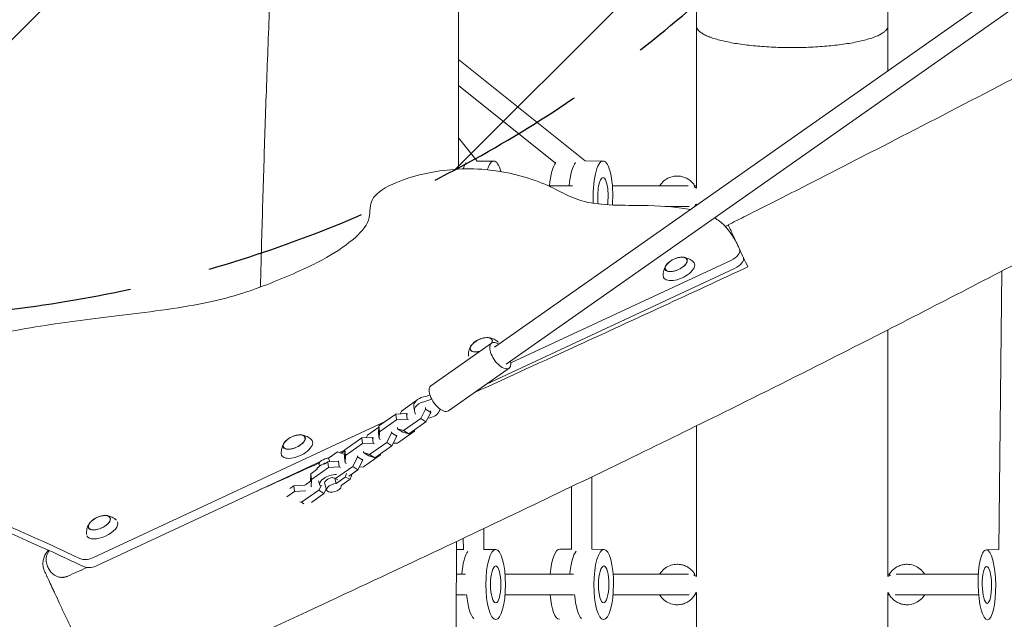
# Model space of a CAD drawing. Units: millimetres. Extents: x -6429 to 3955, y -7307 to 7440.
# Drawn here: x -1087 to -316, y 2494 to 2964 of the extents above; entities that cross this region are included whole.
import ezdxf

# ---------------------------------------------------------------- set-up
doc = ezdxf.new("R2010")
doc.units = ezdxf.units.MM
doc.header["$LTSCALE"] = 20
doc.linetypes.add('HIDDEN', pattern=[9.525, 6.35, -3.175])
for name, color, linetype in [('2d', 230, 'Continuous'), ('EN-Free_Space', 10, 'HIDDEN'), ('EN-Free_Space_Hatch', 10, 'HIDDEN')]:
    doc.layers.add(name, color=color, linetype=linetype)

msp = doc.modelspace()

# ---------------------------------------------------------------- hatches: boundary and pattern name
at = {"layer": 'EN-Free_Space_Hatch'}
h = msp.add_hatch(dxfattribs=at)
h.set_pattern_fill('ANSI31', color=256, scale=100, angle=-5e-29)
edge = h.paths.add_edge_path()
edge.add_line((-4529.38, 3136.32), (-1338.51, 2737.47))
edge.add_arc((-1214.48, 3729.74), 1000, 262.87498, 442.87498)
edge.add_line((-1090.44, 4722.02), (-4281.31, 5120.88))
edge.add_arc((-4405.35, 4128.6), 1000, 82.87498, 262.87498)

# ---------------------------------------------------------------- linework, layer by layer
at = {"layer": '2d', "lineweight": 0}
for p, q in [((-557, 3105), (-557, 2831.6)), ((-407, 2923.65), (-407, 3105)), ((-715.13, 2707.04), (-234.74, 3044.75)), ((-705.93, 2693.95), (-225.54, 3031.66)), ((-644.14, 2853.09), (-743.22, 2932.58)), ((-667.44, 2851.27), (-743.23, 2912.07)), ((-728.67, 2852.99), (-743.28, 2871.21)), ((-728.79, 2852.99), (-715.63, 2852.99)), ((-644.22, 2853.09), (-630.02, 2853)), ((-654, 2833.49), (-672.69, 2833.49)), ((-563.45, 2833.49), (-622.75, 2833.49)), ((-557, 2833.49), (-558.25, 2833.49)), ((-562.61, 2817.49), (-581.52, 2817.49)), ((-558.2, 2817.49), (-558.01, 2817.49)), ((-557, 2819.23), (-557, 2818.2)), ((-523.14, 2783.85), (-523.11, 2783.79)), ((-721.35, 2678.22), (-527.15, 2768.78)), ((-702.23, 2694.78), (-530.08, 2775.06)), ((-320.03, 2548.57), (-317.86, 2766.69)), ((-407, 2527.35), (-407, 2720.72)), ((-764.96, 2676.9), (-717.43, 2710.31)), ((-751.15, 2657.27), (-703.63, 2690.68)), ((-724.18, 2674.59), (-724.18, 2674.59)), ((-788.03, 2656.99), (-776.65, 2664.99)), ((-778.28, 2660.69), (-777.85, 2656.97)), ((-805.68, 2645.39), (-792.32, 2654.78)), ((-792.32, 2654.78), (-783.91, 2655.21)), ((-792.32, 2654.78), (-791.8, 2650.32)), ((-789.06, 2654.95), (-788.03, 2656.99)), ((-783.91, 2655.21), (-783.38, 2650.74)), ((-783.91, 2655.21), (-783.06, 2654.68)), ((-769.11, 2658.66), (-772.89, 2651.19)), ((-769.26, 2659.95), (-769.11, 2658.66)), ((-764.98, 2656.05), (-769.11, 2658.66)), ((-764.98, 2656.05), (-768.76, 2648.58)), ((-765.13, 2657.34), (-764.98, 2656.05)), ((-1029.14, 2542.34), (-800.83, 2648.8)), ((-805.87, 2639.77), (-805.68, 2645.39)), ((-805.68, 2645.39), (-805.15, 2640.93)), ((-805.15, 2640.93), (-791.8, 2650.32)), ((-791.8, 2650.32), (-783.38, 2650.74)), ((-772.89, 2651.19), (-786.25, 2641.8)), ((-783.38, 2650.74), (-782.54, 2650.21)), ((-768.76, 2648.58), (-782.12, 2639.19)), ((-768.76, 2648.58), (-772.89, 2651.19)), ((-557, 2645.44), (-557, 2527.43)), ((-815.7, 2636.22), (-814.67, 2638.26)), ((-814.67, 2638.26), (-805.71, 2644.56)), ((-805.87, 2639.77), (-805.34, 2635.3)), ((-805.34, 2635.3), (-805.15, 2640.93)), ((-795.75, 2639.93), (-799.53, 2632.46)), ((-795.86, 2640.84), (-795.75, 2639.93)), ((-791.62, 2637.32), (-795.75, 2639.93)), ((-791.73, 2638.24), (-791.62, 2637.32)), ((-791.07, 2643.22), (-791.18, 2644.14)), ((-777.75, 2641.45), (-791.11, 2632.06)), ((-786.25, 2641.8), (-791.07, 2643.22)), ((-786.94, 2640.61), (-791.07, 2643.22)), ((-782.12, 2639.19), (-786.94, 2640.61)), ((-782.12, 2639.19), (-786.25, 2641.8)), ((-777.73, 2642.27), (-777.75, 2641.45)), ((-832.32, 2626.67), (-818.96, 2636.06)), ((-831.79, 2622.2), (-818.44, 2631.59)), ((-818.96, 2636.06), (-810.55, 2636.48)), ((-818.96, 2636.06), (-818.44, 2631.59)), ((-818.44, 2631.59), (-810.02, 2632.01)), ((-799.53, 2632.46), (-812.89, 2623.07)), ((-810.55, 2636.48), (-810.02, 2632.01)), ((-810.55, 2636.48), (-809.7, 2635.95)), ((-810.02, 2632.01), (-809.18, 2631.48)), ((-795.4, 2629.85), (-808.76, 2620.46)), ((-804.5, 2634.77), (-805.34, 2635.3)), ((-795.4, 2629.85), (-799.53, 2632.46)), ((-791.62, 2637.32), (-795.4, 2629.85)), ((-791.11, 2632.06), (-794.37, 2631.89)), ((-837.96, 2625.01), (-845, 2620.06)), ((-832.44, 2623.18), (-837.96, 2625.01)), ((-836.49, 2624.53), (-832.33, 2626.47)), ((-834.94, 2624.01), (-832.35, 2625.84)), ((-832.51, 2621.04), (-832.32, 2626.67)), ((-832.32, 2626.67), (-831.79, 2622.2)), ((-831.98, 2616.57), (-831.79, 2622.2)), ((-822.5, 2622.12), (-822.39, 2621.2)), ((-817.71, 2624.49), (-817.82, 2625.41)), ((-804.39, 2622.72), (-817.75, 2613.33)), ((-812.89, 2623.07), (-817.71, 2624.49)), ((-813.58, 2621.88), (-817.71, 2624.49)), ((-808.76, 2620.46), (-812.89, 2623.07)), ((-804.37, 2623.55), (-804.39, 2622.72)), ((-1026.21, 2536.06), (-851.46, 2617.55)), ((-852.54, 2614.97), (-852.22, 2613.91)), ((-848.33, 2615.41), (-845.6, 2617.33)), ((-846.41, 2619.9), (-842.89, 2621.54)), ((-845.6, 2617.33), (-837.19, 2617.75)), ((-845.6, 2617.33), (-845.08, 2612.86)), ((-844.2, 2617.4), (-845, 2620.06)), ((-837.19, 2617.75), (-836.66, 2613.28)), ((-837.19, 2617.75), (-836.9, 2617.57)), ((-832.51, 2621.04), (-831.98, 2616.57)), ((-831.14, 2616.04), (-831.98, 2616.57)), ((-822.39, 2621.2), (-826.17, 2613.73)), ((-818.26, 2618.59), (-822.39, 2621.2)), ((-818.26, 2618.59), (-822.04, 2611.12)), ((-818.37, 2619.51), (-818.26, 2618.59)), ((-808.76, 2620.46), (-813.58, 2621.88)), ((-859.33, 2606.87), (-858.99, 2607.11)), ((-859.15, 2602.31), (-858.96, 2607.94)), ((-858.96, 2607.94), (-853.92, 2611.48)), ((-858.96, 2607.94), (-858.44, 2603.47)), ((-858.44, 2603.47), (-845.08, 2612.86)), ((-845.08, 2612.86), (-836.66, 2613.28)), ((-826.17, 2613.73), (-839.53, 2604.34)), ((-836.66, 2613.28), (-835.82, 2612.75)), ((-832.05, 2605.19), (-831, 2608.16)), ((-822.04, 2611.12), (-829.11, 2606.15)), ((-828.16, 2603.7), (-826.68, 2607.86)), ((-822.04, 2611.12), (-826.17, 2613.73)), ((-817.75, 2613.33), (-821.01, 2613.16)), ((-872.24, 2598.6), (-863.83, 2599.02)), ((-863.83, 2599.02), (-863.8, 2598.78)), ((-863.83, 2599.02), (-863.67, 2598.93)), ((-863.15, 2599.31), (-859.13, 2602.14)), ((-859.15, 2602.31), (-859.12, 2602.07)), ((-858.62, 2597.85), (-858.44, 2603.47)), ((-852.99, 2602.47), (-851.95, 2598.97)), ((-850.72, 2599.14), (-852.81, 2595)), ((-848.11, 2600.11), (-846.64, 2595.15)), ((-839.53, 2604.34), (-842.2, 2605.13)), ((-839.09, 2600.24), (-840.25, 2604.14)), ((-837.9, 2603.31), (-839.53, 2604.34)), ((-839.09, 2600.24), (-832.05, 2605.19)), ((-835.2, 2598.75), (-828.16, 2603.7)), ((-832.05, 2605.19), (-828.16, 2603.7)), ((-638.75, 2548.76), (-638.9, 2605.54)), ((-877.88, 2589.8), (-871.72, 2594.13)), ((-875.48, 2596.33), (-872.24, 2598.6)), ((-872.24, 2598.6), (-871.72, 2594.13)), ((-871.72, 2594.13), (-863.3, 2594.56)), ((-852.81, 2595), (-866.17, 2585.61)), ((-863.33, 2594.8), (-863.3, 2594.56)), ((-863.3, 2594.56), (-863.15, 2594.46)), ((-858.65, 2598.09), (-858.62, 2597.85)), ((-858.47, 2597.75), (-858.62, 2597.85)), ((-848.68, 2592.39), (-858.46, 2585.52)), ((-848.68, 2592.39), (-852.81, 2595)), ((-846.88, 2595.96), (-848.68, 2592.39)), ((-835.19, 2598.76), (-835.13, 2598.58)), ((-654.74, 2548.58), (-654.88, 2597.84)), ((-866.17, 2585.61), (-867.68, 2586.06)), ((-864.41, 2584.5), (-866.17, 2585.61)), ((-723.49, 2548.7), (-723.58, 2564.99)), ((-739.49, 2548.43), (-739.54, 2557.42)), ((-739.49, 2548.7), (-744.82, 2548.7)), ((-723.51, 2548.7), (-714.17, 2548.7)), ((-654.75, 2548.86), (-663.95, 2548.91)), ((-638.77, 2548.76), (-629.4, 2548.71)), ((-320.02, 2548.57), (-329.87, 2548.4)), ((-737.93, 2529.2), (-744.94, 2529.2)), ((-653.22, 2529.2), (-706.79, 2529.2)), ((-563.22, 2529.2), (-622.13, 2529.2)), ((-405.8, 2529.2), (-407, 2529.2)), ((-336.12, 2529.2), (-400.59, 2529.2)), ((-557, 2514.85), (-557, 2221.54)), ((-407, 2221.62), (-407, 2514.94)), ((-737.93, 2513.2), (-745.05, 2513.2)), ((-653.2, 2513.2), (-706.79, 2513.2)), ((-562.59, 2513.2), (-622.22, 2513.2)), ((-407, 2513.2), (-405.83, 2513.2)), ((-335.92, 2513.2), (-401.26, 2513.2))]:
    msp.add_line(p, q, dxfattribs=at)
for centre in [(-567.52, 2760.69), (-720.19, 2697.68), (-866.71, 2621.47), (-1019.3, 2558.28)]:
    msp.add_arc(centre, 17, 97.7623, 132.20741, dxfattribs=at)
at = {"layer": '2d', "lineweight": 0, "extrusion": (0, 0, -1)}
for centre, major_axis, ratio, start_param, end_param in [((-734.83, 2825.49), (0, 27.5), 0.280244, -0.684828, -0.330004), ((-715.63, 2825.49), (0, 27.5), 0.280244, -0.7214, 0), ((-715.63, 2825.49), (0, 27.5), 0.280244, 0, 0.797773), ((-649.38, 2825.62), (0.16, 27.5), 0.280739, -1.282106, -0.317101), ((-630.18, 2825.5), (0.16, 27.5), 0.280739, -1.778739, -0.001678), ((-630.18, 2825.5), (0.16, 27.5), 0.280739, -0.001678, 1.824318), ((-630.18, 2825.5), (0.09, 14.5), 0.280739, -2.008939, -0.001678), ((-630.18, 2825.5), (0.09, 14.5), 0.280739, -0.001678, 2.05262), ((-562, 2825.49), (0, -8), 0.998904, -2.691451, -2.465578), ((-562, 2825.49), (0, -8), 0.998904, -0.679902, -0.534654), ((-529.26, 2773.31), (9.06, 4.23), 0.5, 0, 1.570796), ((-768.35, 2661.86), (-9.93, -1.17), 0.661547, 0, 1.405012), ((-767.92, 2658.14), (-9.93, -1.17), 0.661547, -0.380728, 1.405012), ((-767.92, 2658.14), (9.93, 1.17), 0.661547, 0.36574, 1.581955), ((-845.31, 2611.73), (-9.58, -2.86), 0.507366, 0.382787, 1.59203), ((-846.79, 2616.69), (-5.75, -1.71), 0.507366, 0, 2.034606), ((-842.36, 2601.82), (-5.75, -1.71), 0.507366, 0, 1.772396), ((-840.89, 2596.87), (5.75, 1.71), 0.507366, -0.059789, 5.176199), ((-733.37, 2521.2), (0, 27.5), 0.280244, -1.275651, -0.336484), ((-648.76, 2521.32), (0.16, 27.5), 0.280739, -1.282106, -0.33897), ((-629.56, 2521.21), (0.16, 27.5), 0.280739, -0.001677568132971707, 6.281507739046615), ((-329.41, 2520.91), (-0.46, 27.5), 0.250767, -1.566631, 4.716554), ((-1028.32, 2540.59), (-9.06, -4.23), 0.5, -1.570796, -0.470197), ((-629.56, 2521.21), (0.09, 14.5), 0.280739, -0.001677568132970819, 6.281507739046615), ((-329.41, 2520.91), (-0.24, 14.5), 0.250767, -1.566631, 4.716554), ((-561.89, 2521.2), (0, -8), 0.999602, -2.718689, -2.483859), ((-402.39, 2527.09), (-3.45, 2.02), 0.135534, -0.079062, 0), ((-402.39, 2527.09), (-3.45, 2.02), 0.135534, -0.785619, -0.079062), ((-561.89, 2521.2), (0, -8), 0.999602, -0.660854, -0.539211)]:
    msp.add_ellipse(centre, major_axis=major_axis, ratio=ratio, start_param=start_param, end_param=end_param, dxfattribs=at)
at = {"layer": '2d', "lineweight": 0}
for centre, major_axis, ratio, start_param, end_param in [((-664.73, 2825.71), (0.16, 27.5), 0.280739, 0.320843, 1.285582), ((-561.61, 2831.32), (3.45, 2.03), 0.177339, -0.744208, -0.104224), ((-561.61, 2831.32), (3.45, 2.03), 0.177339, -0.104224, 0), ((-572.8, 2772.03), (-8.52, -3.97), 0.479299, -0.009644, 6.273541), ((-572.8, 2772.03), (-8.4, -3.91), 0.479299, -0.009644, 4.138307), ((-532.19, 2779.59), (9.06, 4.23), 0.5, -1.570796, 0), ((-570.59, 2767.29), (-12.01, -5.6), 0.479299, -0.009644, 3.322231), ((-572.8, 2772.03), (-8.4, -3.91), 0.479299, -0.996714, -0.009644), ((-570.59, 2767.29), (-12.01, -5.6), 0.479299, -0.180638, -0.009644), ((-725.47, 2709.02), (8.52, 3.97), 0.479299, -0.506717, 3.131948), ((-725.47, 2709.02), (8.4, 3.91), 0.479299, -0.517258, 0.996714), ((-725.47, 2709.02), (-8.4, -3.91), 0.479299, -0.996714, -0.009644), ((-710.53, 2700.49), (-6.9, 9.82), 0.474688, -0.841069, 0.720273), ((-725.47, 2709.02), (-8.52, -3.97), 0.479299, -0.009644, 1.210768), ((-725.47, 2709.02), (-8.4, -3.91), 0.479299, -0.009644, 1.227203), ((-710.53, 2700.49), (6.9, -9.82), 0.474688, -2.42132, 0.841069), ((-758.05, 2667.08), (-6.9, 9.82), 0.474688, 0, 0.720273), ((-777.36, 2685.45), (27.32, 3.21), 0.661547, -1.405012, -1.209689), ((-758.05, 2667.08), (6.9, -9.82), 0.474688, -2.42132, 0), ((-776.92, 2681.72), (27.32, 3.21), 0.661547, -1.405012, -1.16893), ((-732.09, 2653.41), (-27.32, -3.21), 0.661547, -0.457116, -0.36574), ((-871.99, 2632.81), (-8.52, -3.97), 0.479299, -0.009644, 6.273541), ((-871.99, 2632.81), (-8.4, -3.91), 0.479299, -0.009644, 4.138307), ((-869.78, 2628.07), (-12.01, -5.6), 0.479299, -0.009644, 3.322231), ((-871.99, 2632.81), (-8.4, -3.91), 0.479299, -0.996714, -0.009644), ((-869.78, 2628.07), (-12.01, -5.6), 0.479299, -0.180638, -0.009644), ((-842.36, 2601.82), (-9.58, -2.86), 0.507366, -2.08814, 0.113323), ((-1024.58, 2569.62), (-8.52, -3.97), 0.479299, -0.009644, 6.273541), ((-1022.37, 2564.88), (-12.01, -5.6), 0.479299, -0.004268, 3.126572), ((-1024.58, 2569.62), (-8.4, -3.91), 0.479299, -0.996714, -0.009644), ((-1024.58, 2569.62), (-8.4, -3.91), 0.479299, -0.009644, 4.138307), ((-664.11, 2521.41), (0.16, 27.5), 0.280739, 0.001678, 1.285582), ((-664.11, 2521.41), (0.16, 27.5), 0.280739, 0, 0.001678), ((-1031.25, 2546.87), (9.06, 4.23), 0.5, -2.671396, -1.570796), ((-561.61, 2527.09), (3.45, 2.02), 0.135534, -0.753074, -0.079062), ((-561.61, 2527.09), (3.45, 2.02), 0.135534, -0.079062, 0), ((-402, 2521.2), (0, -8), 0.999578, -2.708617, -2.466118), ((-402, 2521.2), (0, -8), 0.999578, -0.678772, -0.562511), ((-729.53, 2521.2), (0, -27.5), 0.280244, -1.278328, -0.241262), ((-664.11, 2521.41), (-0.16, -27.5), 0.280739, -1.265626, 0), ((-644.92, 2521.3), (-0.16, -27.5), 0.280739, -1.271911, -0.243194)]:
    msp.add_ellipse(centre, major_axis=major_axis, ratio=ratio, start_param=start_param, end_param=end_param, dxfattribs=at)
at = {"layer": '2d', "lineweight": 0, "extrusion": (0, 0, -1)}
for major_axis in [(0, 27.5), (0, 14.5)]:
    msp.add_ellipse((-714.17, 2521.2), major_axis=major_axis, ratio=0.280244, dxfattribs=at)
at = {"layer": '2d', "lineweight": 0}
for points, knots in [([(-743.83, 3158.24), (-743.82, 3154.94), (-743.8, 3151.63), (-743.73, 3138.4), (-743.68, 3128.48), (-743.5, 3088.78), (-743.39, 3058.99), (-743.26, 3001.23), (-743.22, 2973.25), (-743.21, 2920.06), (-743.24, 2894.83), (-743.3, 2861.95), (-743.31, 2854.3), (-743.33, 2846.64)], [0, 0, 0, 0, 10.000001, 10.000001, 40.00003, 40.00003, 130.001093, 130.001093, 214.394884, 214.394884, 290.408973, 290.408973, 313.444038, 313.444038, 313.444038, 313.444038]), ([(-898.43, 2754.26), (-898.26, 2760.98), (-898.09, 2767.7), (-897.36, 2795.43), (-896.76, 2816.44), (-895.48, 2858.24), (-894.8, 2879.03), (-893.32, 2921.6), (-892.51, 2943.38), (-890.76, 2988.16), (-889.81, 3011.16), (-888.04, 3052.22), (-887.23, 3070.29), (-886.4, 3088.36)], [2627.254499, 2627.254499, 2627.254499, 2627.254499, 2647.460114, 2647.460114, 2710.69212, 2710.69212, 2773.329494, 2773.329494, 2839.031259, 2839.031259, 2908.492005, 2908.492005, 2963.132103, 2963.132103, 2963.132103, 2963.132103]), ([(-532.07, 2802.99), (-529.09, 2804.48), (-526.11, 2805.98), (-518.66, 2809.72), (-514.19, 2811.97), (-496.32, 2820.98), (-482.93, 2827.77), (-445.17, 2847.02), (-420.82, 2859.53), (-367.42, 2887.1), (-338.36, 2902.18), (-263.42, 2941.07), (-217.52, 2964.88), (-132.65, 3008.27), (-93.7, 3027.93), (-30.98, 3058.85), (-7.32, 3070.34), (19.72, 3083.24), (23.03, 3084.81), (26.34, 3086.38)], [0, 0, 0, 0, 10.000002, 10.000002, 25.013124, 25.013124, 70.052638, 70.052638, 152.178606, 152.178606, 250.414401, 250.414401, 405.563672, 405.563672, 536.46108, 536.46108, 615.360386, 615.360386, 626.344452, 626.344452, 626.344452, 626.344452]), ([(87.79, 2971.65), (84.78, 2970.22), (81.77, 2968.8), (69.72, 2963.08), (60.7, 2958.77), (33, 2945.45), (14.37, 2936.37), (-24.12, 2917.4), (-43.97, 2907.5), (-85.93, 2886.38), (-108.05, 2875.14), (-156.05, 2850.57), (-181.92, 2837.22), (-242.13, 2806.03), (-276.45, 2788.18), (-355.96, 2746.93), (-401.18, 2723.57), (-476.03, 2685.63), (-505.57, 2670.85), (-559.07, 2644.38), (-583.02, 2632.65), (-632.75, 2608.47), (-658.54, 2596.05), (-712.34, 2570.3), (-740.35, 2557), (-799.56, 2529.06), (-830.76, 2514.43), (-898.26, 2482.92), (-934.56, 2466.06), (-982.31, 2443.92), (-993.76, 2438.61), (-1005.2, 2433.31)], [0, 0, 0, 0, 10.000006, 10.000006, 40.000154, 40.000154, 102.197274, 102.197274, 168.738976, 168.738976, 243.16882, 243.16882, 330.54721, 330.54721, 446.639528, 446.639528, 599.351522, 599.351522, 698.432668, 698.432668, 778.43777, 778.43777, 864.316033, 864.316033, 957.349675, 957.349675, 1060.737703, 1060.737703, 1180.834141, 1180.834141, 1218.674455, 1218.674455, 1218.674455, 1218.674455]), ([(-407, 2958.8), (-407, 2958.27), (-407.11, 2957.73), (-407.59, 2956.62), (-407.95, 2956.05), (-408.94, 2954.93), (-409.55, 2954.38), (-411, 2953.31), (-411.83, 2952.8), (-413.6, 2951.83), (-414.62, 2951.34), (-416.95, 2950.35), (-418.24, 2949.86), (-421.04, 2948.91), (-422.55, 2948.46), (-425.7, 2947.6), (-427.33, 2947.19), (-430.61, 2946.45), (-432.39, 2946.08), (-436.21, 2945.37), (-438.24, 2945.03), (-442.43, 2944.4), (-444.6, 2944.11), (-448.97, 2943.58), (-451.16, 2943.35), (-455.44, 2942.95), (-457.72, 2942.77), (-462.45, 2942.44), (-464.9, 2942.3), (-469.85, 2942.08), (-472.35, 2941.99), (-477.27, 2941.89), (-479.69, 2941.86), (-484.32, 2941.86), (-486.74, 2941.89), (-491.66, 2941.99), (-494.16, 2942.08), (-499.11, 2942.3), (-501.56, 2942.44), (-506.29, 2942.77), (-508.57, 2942.95), (-512.84, 2943.35), (-515.04, 2943.58), (-519.4, 2944.11), (-521.57, 2944.4), (-525.77, 2945.03), (-527.79, 2945.37), (-531.61, 2946.08), (-533.4, 2946.45), (-536.67, 2947.19), (-538.31, 2947.6), (-541.45, 2948.46), (-542.96, 2948.91), (-545.76, 2949.86), (-547.06, 2950.35), (-549.38, 2951.34), (-550.41, 2951.83), (-552.18, 2952.8), (-553, 2953.31), (-554.45, 2954.38), (-555.07, 2954.93), (-556.05, 2956.05), (-556.42, 2956.62), (-556.89, 2957.73), (-557, 2958.27), (-557, 2958.8)], [111.074474, 111.074474, 111.074474, 111.074474, 118.016866, 118.016866, 124.959257, 124.959257, 131.901648, 131.901648, 138.84404, 138.84404, 145.786286, 145.786286, 152.728532, 152.728532, 159.670778, 159.670778, 166.613024, 166.613024, 173.555092, 173.555092, 180.49716, 180.49716, 187.439228, 187.439228, 194.381296, 194.381296, 201.323216, 201.323216, 208.265136, 208.265136, 215.207056, 215.207056, 222.148975, 222.148975, 229.090895, 229.090895, 236.032815, 236.032815, 242.974735, 242.974735, 249.916654, 249.916654, 256.858722, 256.858722, 263.80079, 263.80079, 270.742858, 270.742858, 277.684927, 277.684927, 284.627173, 284.627173, 291.569419, 291.569419, 298.511665, 298.511665, 305.453911, 305.453911, 312.396302, 312.396302, 319.338694, 319.338694, 326.281085, 326.281085, 333.223476, 333.223476, 333.223476, 333.223476]), ([(-561.58, 2814.99), (-570.53, 2816.79), (-593.2, 2818.86), (-647.51, 2817.33), (-670.92, 2835.51), (-722.34, 2849.34), (-771.31, 2844.68), (-804.72, 2831.65), (-813.94, 2820.08), (-811.39, 2804.91), (-827.94, 2788.83), (-851.32, 2773.93), (-893.14, 2755.52), (-922.65, 2745.63), (-942.75, 2741.59)], [14.751645, 14.751645, 14.751645, 14.751645, 20.989015, 27.985354, 34.981692, 41.97803, 48.974369, 55.970707, 62.967045, 69.963384, 76.959722, 83.956061, 90.952399, 97.948737, 97.948737, 97.948737, 97.948737]), ([(-585.76, 2833.49), (-585.5, 2833.92), (-585.22, 2834.34), (-583.93, 2836.07), (-582.73, 2837.25), (-580.02, 2839.18), (-578.51, 2839.93), (-575.34, 2840.94), (-573.67, 2841.2), (-572, 2841.2)], [3.675115, 3.675115, 3.675115, 3.675115, 3.769911, 3.769911, 4.08407, 4.08407, 4.39823, 4.39823, 4.712389, 4.712389, 4.712389, 4.712389]), ([(-572, 2841.2), (-570.89, 2841.2), (-569.78, 2841.08), (-567.61, 2840.63), (-566.54, 2840.29), (-564.51, 2839.41), (-563.53, 2838.86), (-561.73, 2837.57), (-560.89, 2836.83), (-559.39, 2835.2), (-558.73, 2834.31), (-558.16, 2833.36)], [4.712389, 4.712389, 4.712389, 4.712389, 4.921828, 4.921828, 5.131268, 5.131268, 5.340708, 5.340708, 5.550147, 5.550147, 5.759587, 5.759587, 5.759587, 5.759587]), ([(-524.77, 2787.34), (-526.99, 2792.1), (-532.57, 2801.29), (-540.08, 2806.95), (-542.9, 2808.56)], [1.767717, 1.767717, 1.767717, 1.767717, 6.996338, 9.694108, 9.694108, 9.694108, 9.694108]), ([(-532.07, 2802.99), (-532.07, 2802.99), (-532.05, 2802.95), (-531.99, 2802.82), (-531.96, 2802.76), (-531.89, 2802.62), (-531.86, 2802.54), (-531.64, 2802.07), (-531.37, 2801.5), (-530.68, 2800.01), (-530.25, 2799.09), (-529.6, 2797.7), (-529.46, 2797.41), (-529.18, 2796.81), (-529.04, 2796.49), (-528.59, 2795.53), (-528.27, 2794.84), (-527.26, 2792.67), (-526.51, 2791.07), (-525.28, 2788.44), (-524.86, 2787.53), (-524, 2785.7), (-523.58, 2784.79), (-523.14, 2783.86)], [0.07919194, 0.07919194, 0.07919194, 0.07919194, 0.08348095, 0.08348095, 0.08574144, 0.08574144, 0.08800193, 0.08800193, 0.09704389, 0.09704389, 0.10608586, 0.10608586, 0.10834635, 0.10834635, 0.11060684, 0.11060684, 0.11512782, 0.11512782, 0.12416979, 0.12416979, 0.12869077, 0.12869077, 0.13283606, 0.13283606, 0.13283606, 0.13283606]), ([(-559.26, 2773.83), (-559.84, 2774.39), (-560.44, 2774.88), (-561.62, 2775.7), (-562.2, 2776.03), (-563.32, 2776.59), (-563.86, 2776.82), (-564.88, 2777.17), (-565.36, 2777.31), (-566.27, 2777.52), (-566.7, 2777.6), (-567.1, 2777.65)], [0.4003779, 0.4003779, 0.4003779, 0.4003779, 0.4922192, 0.4922192, 0.5840605, 0.5840605, 0.6759017, 0.6759017, 0.767743, 0.767743, 0.8595843, 0.8595843, 0.8595843, 0.8595843]), ([(-523.11, 2783.79), (-523.09, 2783.73), (-523.06, 2783.67), (-522.07, 2781.56), (-521.07, 2779.41), (-518.96, 2774.88), (-517.86, 2772.52), (-516.7, 2770.04)], [0.13293193, 0.13293193, 0.13293193, 0.13293193, 0.13321175, 0.13321175, 0.14225372, 0.14225372, 0.15129568, 0.15129568, 0.15129568, 0.15129568]), ([(-730.82, 2671.56), (-703.71, 2683.91), (-676.62, 2696.29), (-605.22, 2729.04), (-560.93, 2749.47), (-516.7, 2770.04)], [0.3644448, 0.3644448, 0.3644448, 0.3644448, 0.4538076, 0.4538076, 0.6001337, 0.6001337, 0.6001337, 0.6001337]), ([(-580.77, 2771.28), (-580.99, 2770.94), (-581.21, 2770.56), (-581.63, 2769.73), (-581.83, 2769.27), (-582.22, 2768.26), (-582.39, 2767.71), (-582.68, 2766.49), (-582.8, 2765.83), (-582.93, 2764.39), (-582.95, 2763.63), (-582.89, 2762.82)], [2.7214883, 2.7214883, 2.7214883, 2.7214883, 2.8133296, 2.8133296, 2.9051708, 2.9051708, 2.9970121, 2.9970121, 3.0888534, 3.0888534, 3.1806946, 3.1806946, 3.1806946, 3.1806946]), ([(-942.75, 2741.59), (-962.85, 2737.55), (-1013.74, 2731.27), (-1073.94, 2723.93), (-1137.64, 2710.95), (-1180.27, 2698.63), (-1214.6, 2673.86), (-1222.75, 2658.39), (-1222.46, 2644.41), (-1199.18, 2610.99), (-1061.03, 2552.34), (-1042.2, 2542.41), (-1038.37, 2541.05)], [97.948737, 97.948737, 97.948737, 97.948737, 104.945076, 111.941414, 118.937753, 125.934091, 132.930429, 139.926768, 146.923106, 153.919444, 160.915783, 164.450139, 164.450139, 164.450139, 164.450139]), ([(-712.05, 2710.94), (-712.59, 2711.45), (-713.15, 2711.9), (-714.29, 2712.69), (-714.87, 2713.02), (-715.99, 2713.58), (-716.53, 2713.81), (-717.55, 2714.16), (-718.03, 2714.3), (-718.94, 2714.51), (-719.37, 2714.59), (-719.77, 2714.64)], [0.4068727, 0.4068727, 0.4068727, 0.4068727, 0.4922192, 0.4922192, 0.5840605, 0.5840605, 0.6759017, 0.6759017, 0.767743, 0.767743, 0.8595843, 0.8595843, 0.8595843, 0.8595843]), ([(-733.44, 2708.27), (-733.66, 2707.93), (-733.88, 2707.55), (-734.3, 2706.72), (-734.5, 2706.26), (-734.89, 2705.25), (-735.06, 2704.7), (-735.36, 2703.48), (-735.47, 2702.82), (-735.6, 2701.43), (-735.62, 2700.72), (-735.57, 2699.97)], [2.7214883, 2.7214883, 2.7214883, 2.7214883, 2.8133296, 2.8133296, 2.9051708, 2.9051708, 2.9970121, 2.9970121, 3.0888534, 3.0888534, 3.1744816, 3.1744816, 3.1744816, 3.1744816]), ([(-858.45, 2634.61), (-859.03, 2635.17), (-859.62, 2635.65), (-860.81, 2636.47), (-861.39, 2636.81), (-862.51, 2637.37), (-863.05, 2637.59), (-864.07, 2637.95), (-864.55, 2638.08), (-865.46, 2638.3), (-865.89, 2638.37), (-866.29, 2638.43)], [0.4003779, 0.4003779, 0.4003779, 0.4003779, 0.4922192, 0.4922192, 0.5840605, 0.5840605, 0.6759017, 0.6759017, 0.767743, 0.767743, 0.8595843, 0.8595843, 0.8595843, 0.8595843]), ([(-1216.3, 2636.12), (-1216.11, 2635.72), (-1212.19, 2627.58), (-1196.68, 2605.32), (-1091.91, 2560.42), (-1063.78, 2547.75)], [146.55118, 146.55118, 146.55118, 146.55118, 146.923106, 153.919444, 160.534098, 160.534098, 160.534098, 160.534098]), ([(-879.96, 2632.06), (-880.18, 2631.71), (-880.39, 2631.34), (-880.82, 2630.51), (-881.02, 2630.05), (-881.4, 2629.04), (-881.58, 2628.48), (-881.87, 2627.26), (-881.99, 2626.6), (-882.12, 2625.17), (-882.14, 2624.4), (-882.08, 2623.6)], [2.7214883, 2.7214883, 2.7214883, 2.7214883, 2.8133296, 2.8133296, 2.9051708, 2.9051708, 2.9970121, 2.9970121, 3.0888534, 3.0888534, 3.1806946, 3.1806946, 3.1806946, 3.1806946]), ([(-1032.55, 2568.87), (-1032.77, 2568.53), (-1032.99, 2568.15), (-1033.41, 2567.32), (-1033.61, 2566.86), (-1034, 2565.85), (-1034.17, 2565.29), (-1034.47, 2564.08), (-1034.58, 2563.41), (-1034.71, 2562), (-1034.73, 2561.26), (-1034.68, 2560.48)], [2.7214883, 2.7214883, 2.7214883, 2.7214883, 2.8133296, 2.8133296, 2.9051708, 2.9051708, 2.9970121, 2.9970121, 3.0888534, 3.0888534, 3.1780995, 3.1780995, 3.1780995, 3.1780995]), ([(-1011.1, 2571.47), (-1011.66, 2572.01), (-1012.24, 2572.48), (-1013.4, 2573.28), (-1013.98, 2573.62), (-1015.1, 2574.18), (-1015.64, 2574.4), (-1016.66, 2574.76), (-1017.14, 2574.9), (-1018.05, 2575.11), (-1018.48, 2575.19), (-1018.88, 2575.24)], [0.4032537, 0.4032537, 0.4032537, 0.4032537, 0.4922192, 0.4922192, 0.5840605, 0.5840605, 0.6759017, 0.6759017, 0.767743, 0.767743, 0.8595843, 0.8595843, 0.8595843, 0.8595843]), ([(-744.78, 2554.93), (-744.85, 2543.45), (-744.93, 2531.96), (-745.29, 2477.33), (-745.59, 2434.19), (-746.27, 2352.05), (-746.65, 2313.06), (-747.4, 2250.91), (-747.71, 2227.73), (-748.37, 2185.87), (-748.69, 2167.18), (-749.36, 2131.55), (-749.71, 2114.6), (-750.48, 2079.76), (-750.9, 2061.87), (-751.85, 2023.98), (-752.38, 2003.99), (-753.6, 1960.52), (-754.29, 1937.05), (-755.97, 1882.78), (-756.99, 1851.98), (-759.36, 1783.19), (-760.75, 1745.19), (-763.27, 1680.75), (-764.36, 1654.33), (-766.35, 1608.23), (-767.24, 1588.56), (-768.98, 1551.37), (-769.83, 1533.85), (-771.64, 1497.71), (-772.59, 1479.09), (-774.65, 1439.98), (-775.76, 1419.49), (-778.17, 1375.69), (-779.48, 1352.38), (-782.42, 1300.54), (-784.06, 1272.02), (-788.24, 1199.28), (-790.77, 1155.06), (-795.29, 1071.28), (-797.32, 1031.73), (-800.21, 968.23), (-801.22, 944.27), (-803.01, 897.35), (-803.8, 874.39), (-805.22, 827.67), (-805.83, 803.91), (-806.88, 755.42), (-807.3, 730.68), (-807.96, 679.64), (-808.17, 653.34), (-808.43, 598.04), (-808.44, 569.04), (-808.3, 506.58), (-808.12, 473.11), (-807.65, 402.42), (-807.35, 365.19), (-806.62, 285.62), (-806.18, 243.26), (-805.08, 152.57), (-804.39, 104.23), (-802.69, 9.92), (-801.71, -36.04), (-800.31, -88.07), (-800.15, -94.15), (-799.97, -100.23)], [605.676176, 605.676176, 605.676176, 605.676176, 640.155301, 640.155301, 769.692596, 769.692596, 886.817937, 886.817937, 956.543836, 956.543836, 1012.83497, 1012.83497, 1063.996567, 1063.996567, 1118.057302, 1118.057302, 1178.583727, 1178.583727, 1249.702209, 1249.702209, 1343.079844, 1343.079844, 1458.211552, 1458.211552, 1538.088793, 1538.088793, 1597.449713, 1597.449713, 1650.244248, 1650.244248, 1706.326323, 1706.326323, 1767.985101, 1767.985101, 1838.130251, 1838.130251, 1923.923754, 1923.923754, 2056.921085, 2056.921085, 2175.923945, 2175.923945, 2248.048021, 2248.048021, 2317.192454, 2317.192454, 2388.759251, 2388.759251, 2463.304329, 2463.304329, 2542.571981, 2542.571981, 2629.966574, 2629.966574, 2730.809899, 2730.809899, 2842.932622, 2842.932622, 2970.441649, 2970.441649, 3115.958986, 3115.958986, 3254.319484, 3254.319484, 3272.629146, 3272.629146, 3272.629146, 3272.629146]), ([(-1067.37, 2531.22), (-1067.65, 2531.83), (-1067.9, 2532.46), (-1068.44, 2534.22), (-1068.66, 2535.38), (-1068.82, 2537.71), (-1068.76, 2538.89), (-1068.37, 2541.2), (-1068.04, 2542.33), (-1067.13, 2544.48), (-1066.55, 2545.51), (-1065.44, 2547.02), (-1064.98, 2547.56), (-1064.48, 2548.06)], [0, 0, 0, 0, 2.019646, 2.019646, 5.520634, 5.520634, 9.021603, 9.021603, 12.522551, 12.522551, 16.023445, 16.023445, 18.138615, 18.138615, 18.138615, 18.138615]), ([(-1063.78, 2547.75), (-1063.83, 2547.68), (-1063.89, 2547.61), (-1064.25, 2547.16), (-1064.52, 2546.77), (-1064.98, 2546), (-1065.18, 2545.62), (-1065.51, 2544.87), (-1065.65, 2544.5), (-1065.87, 2543.77), (-1065.97, 2543.41), (-1066.11, 2542.7), (-1066.16, 2542.34), (-1066.27, 2541.31), (-1066.27, 2540.64), (-1066.19, 2539.34), (-1066.1, 2538.71), (-1065.85, 2537.47), (-1065.68, 2536.87), (-1065.29, 2535.68), (-1065.05, 2535.1), (-1064.28, 2533.42), (-1063.64, 2532.36), (-1062.49, 2530.88), (-1062.07, 2530.41), (-1061.14, 2529.5), (-1060.64, 2529.08), (-1059.79, 2528.48), (-1059.49, 2528.29), (-1058.85, 2527.94), (-1058.52, 2527.77), (-1057.82, 2527.46), (-1057.44, 2527.33), (-1056.66, 2527.09), (-1056.24, 2526.98), (-1055.36, 2526.83), (-1054.9, 2526.78), (-1054.16, 2526.75), (-1053.91, 2526.75), (-1053.39, 2526.77), (-1053.12, 2526.79), (-1052.58, 2526.85), (-1052.3, 2526.89), (-1051.73, 2526.99), (-1051.44, 2527.06), (-1050.86, 2527.21), (-1050.57, 2527.3), (-1049.98, 2527.51), (-1049.69, 2527.63), (-1049.4, 2527.76)], [0.00528798, 0.00528798, 0.00528798, 0.00528798, 0.00561319, 0.00561319, 0.00748425, 0.00748425, 0.00935531, 0.00935531, 0.01122638, 0.01122638, 0.01309744, 0.01309744, 0.0149685, 0.0149685, 0.01871063, 0.01871063, 0.02245275, 0.02245275, 0.02619488, 0.02619488, 0.02993701, 0.02993701, 0.03742126, 0.03742126, 0.04116338, 0.04116338, 0.04490551, 0.04490551, 0.04677657, 0.04677657, 0.04864763, 0.04864763, 0.0505187, 0.0505187, 0.05238976, 0.05238976, 0.05426082, 0.05426082, 0.05519635, 0.05519635, 0.05613188, 0.05613188, 0.05706742, 0.05706742, 0.05800295, 0.05800295, 0.05893848, 0.05893848, 0.05987401, 0.05987401, 0.05987401, 0.05987401]), ([(-1063.78, 2547.75), (-1062.15, 2547.01), (-1046.28, 2539.82), (-1039.28, 2536.13), (-1035.44, 2534.77)], [160.534107, 160.534107, 160.534107, 160.534107, 160.915783, 164.450139, 164.450139, 164.450139, 164.450139]), ([(-1067.24, 2530.95), (-1067.32, 2531.11), (-1067.36, 2531.2), (-1067.37, 2531.22), (-1067.37, 2531.22), (-1067.37, 2531.22)], [0.309389436, 0.309389436, 0.309389436, 0.309389436, 0.314310334, 0.314310334, 0.314855953, 0.314855953, 0.314855953, 0.314855953]), ([(-1025.1, 2440.58), (-1025.1, 2440.58), (-1025.11, 2440.6), (-1025.13, 2440.65), (-1025.15, 2440.69), (-1025.3, 2441.01), (-1025.55, 2441.56), (-1026.13, 2442.8), (-1026.36, 2443.29), (-1026.88, 2444.4), (-1027.17, 2445.02), (-1027.8, 2446.38), (-1028.15, 2447.12), (-1028.72, 2448.34), (-1028.91, 2448.76), (-1029.32, 2449.63), (-1029.53, 2450.08), (-1030.62, 2452.42), (-1031.59, 2454.49), (-1033.17, 2457.88), (-1033.72, 2459.06), (-1034.58, 2460.9), (-1034.87, 2461.53), (-1035.46, 2462.8), (-1035.76, 2463.45), (-1037.28, 2466.7), (-1038.54, 2469.41), (-1040.19, 2472.95), (-1040.52, 2473.66), (-1041.2, 2475.1), (-1041.54, 2475.83), (-1042.56, 2478.02), (-1043.24, 2479.49), (-1045.3, 2483.89), (-1046.67, 2486.85), (-1048.41, 2490.56), (-1048.75, 2491.31), (-1049.44, 2492.78), (-1049.78, 2493.52), (-1050.8, 2495.7), (-1051.47, 2497.14), (-1052.79, 2499.97), (-1053.45, 2501.37), (-1054.41, 2503.44), (-1054.73, 2504.12), (-1055.36, 2505.48), (-1055.67, 2506.15), (-1057.22, 2509.45), (-1058.37, 2511.93), (-1059.98, 2515.39), (-1060.5, 2516.5), (-1061.25, 2518.1), (-1061.49, 2518.63), (-1061.97, 2519.64), (-1062.19, 2520.13), (-1063.3, 2522.51), (-1064.08, 2524.18), (-1064.92, 2525.97), (-1065.08, 2526.31), (-1065.38, 2526.97), (-1065.53, 2527.28), (-1065.94, 2528.16), (-1066.18, 2528.67), (-1066.8, 2530.01), (-1067.09, 2530.62), (-1067.24, 2530.95)], [0.1572976, 0.1572976, 0.1572976, 0.1572976, 0.1591988, 0.1591988, 0.161661, 0.161661, 0.1715095, 0.1715095, 0.1764338, 0.1764338, 0.1813581, 0.1813581, 0.1862824, 0.1862824, 0.1887445, 0.1887445, 0.1912067, 0.1912067, 0.2010552, 0.2010552, 0.2059795, 0.2059795, 0.2084417, 0.2084417, 0.2109038, 0.2109038, 0.2207524, 0.2207524, 0.2232145, 0.2232145, 0.2256766, 0.2256766, 0.2306009, 0.2306009, 0.2404495, 0.2404495, 0.2429116, 0.2429116, 0.2453738, 0.2453738, 0.250298, 0.250298, 0.2552223, 0.2552223, 0.2576845, 0.2576845, 0.2601466, 0.2601466, 0.2699952, 0.2699952, 0.2749195, 0.2749195, 0.2773816, 0.2773816, 0.2798437, 0.2798437, 0.2896923, 0.2896923, 0.2921544, 0.2921544, 0.2946166, 0.2946166, 0.2995409, 0.2995409, 0.3093894, 0.3093894, 0.3093894, 0.3093894]), ([(-585.8, 2529.2), (-585.53, 2529.65), (-585.24, 2530.08), (-583.94, 2531.85), (-582.74, 2533.03), (-580.03, 2534.98), (-578.52, 2535.74), (-575.34, 2536.76), (-573.67, 2537.02), (-572, 2537.02)], [3.671373, 3.671373, 3.671373, 3.671373, 3.769911, 3.769911, 4.08407, 4.08407, 4.39823, 4.39823, 4.712389, 4.712389, 4.712389, 4.712389]), ([(-572, 2537.02), (-570.89, 2537.02), (-569.78, 2536.9), (-567.6, 2536.45), (-566.53, 2536.1), (-564.49, 2535.21), (-563.52, 2534.65), (-561.71, 2533.36), (-560.88, 2532.61), (-559.38, 2530.97), (-558.72, 2530.07), (-558.16, 2529.11)], [4.712389, 4.712389, 4.712389, 4.712389, 4.921828, 4.921828, 5.131268, 5.131268, 5.340708, 5.340708, 5.550147, 5.550147, 5.759587, 5.759587, 5.759587, 5.759587]), ([(-405.85, 2529.11), (-405.29, 2530.07), (-404.63, 2530.97), (-403.13, 2532.61), (-402.29, 2533.36), (-400.48, 2534.65), (-399.51, 2535.21), (-397.47, 2536.1), (-396.41, 2536.45), (-394.23, 2536.9), (-393.12, 2537.02), (-392, 2537.02)], [3.665191, 3.665191, 3.665191, 3.665191, 3.874631, 3.874631, 4.08407, 4.08407, 4.29351, 4.29351, 4.502949, 4.502949, 4.712389, 4.712389, 4.712389, 4.712389]), ([(-392, 2537.02), (-390.33, 2537.02), (-388.66, 2536.76), (-385.48, 2535.74), (-383.97, 2534.98), (-381.26, 2533.03), (-380.06, 2531.85), (-378.76, 2530.08), (-378.47, 2529.65), (-378.21, 2529.2)], [4.712389, 4.712389, 4.712389, 4.712389, 5.026548, 5.026548, 5.340708, 5.340708, 5.654867, 5.654867, 5.753405, 5.753405, 5.753405, 5.753405]), ([(-572, 2505.31), (-573.67, 2505.31), (-575.34, 2505.58), (-578.52, 2506.6), (-580.03, 2507.36), (-582.74, 2509.3), (-583.94, 2510.49), (-585.26, 2512.27), (-585.56, 2512.73), (-585.83, 2513.2)], [1.570796, 1.570796, 1.570796, 1.570796, 1.884956, 1.884956, 2.199115, 2.199115, 2.513274, 2.513274, 2.616112, 2.616112, 2.616112, 2.616112]), ([(-557.76, 2513.94), (-558.3, 2512.91), (-558.95, 2511.93), (-560.44, 2510.14), (-561.29, 2509.33), (-563.15, 2507.91), (-564.15, 2507.31), (-566.27, 2506.32), (-567.38, 2505.94), (-569.67, 2505.44), (-570.83, 2505.31), (-572, 2505.31)], [0.471862, 0.471862, 0.471862, 0.471862, 0.691649, 0.691649, 0.911436, 0.911436, 1.131223, 1.131223, 1.351009, 1.351009, 1.570796, 1.570796, 1.570796, 1.570796]), ([(-392, 2505.31), (-393.17, 2505.31), (-394.34, 2505.44), (-396.62, 2505.94), (-397.73, 2506.32), (-399.85, 2507.31), (-400.86, 2507.91), (-402.71, 2509.33), (-403.56, 2510.14), (-405.06, 2511.93), (-405.71, 2512.91), (-406.24, 2513.94)], [1.570796, 1.570796, 1.570796, 1.570796, 1.790583, 1.790583, 2.01037, 2.01037, 2.230157, 2.230157, 2.449944, 2.449944, 2.669731, 2.669731, 2.669731, 2.669731]), ([(-378.17, 2513.2), (-378.45, 2512.73), (-378.75, 2512.27), (-380.06, 2510.49), (-381.26, 2509.3), (-383.97, 2507.36), (-385.48, 2506.6), (-388.66, 2505.58), (-390.33, 2505.31), (-392, 2505.31)], [6.808666, 6.808666, 6.808666, 6.808666, 6.911504, 6.911504, 7.225663, 7.225663, 7.539822, 7.539822, 7.853982, 7.853982, 7.853982, 7.853982])]:
    msp.add_open_spline(points, degree=3, knots=knots, dxfattribs=at)
for points in [[(-557.77, 2818.26), (-557.94, 2817.92), (-558.13, 2817.59), (-558.33, 2817.27)], [(-557.3, 2819.01), (-557.48, 2818.77), (-557.63, 2818.52), (-557.77, 2818.26)], [(-532.01, 2802.86), (-532.76, 2802.48), (-533.51, 2802.11), (-534.27, 2801.73)], [(-835.29, 2624.13), (-834.81, 2624.35), (-834.32, 2624.57), (-833.84, 2624.79)], [(-901.07, 2594.41), (-884.83, 2601.74), (-868.58, 2609.07), (-852.35, 2616.42)], [(-1049.4, 2527.76), (-1044.38, 2530), (-1039.36, 2532.25), (-1034.34, 2534.5)], [(-557.37, 2514.59), (-557.51, 2514.38), (-557.64, 2514.17), (-557.76, 2513.94)], [(-406.24, 2513.94), (-406.39, 2514.23), (-406.56, 2514.5), (-406.75, 2514.76)]]:
    msp.add_open_spline(points, degree=3, dxfattribs=at)
at = {"layer": 'EN-Free_Space', "flags": 128}
msp.add_lwpolyline([(-4529.38, 3136.32), (-1338.51, 2737.47, 1), (-1090.44, 4722.02), (-4281.31, 5120.88, 1)], format="xyb", close=True, dxfattribs=at)

doc.saveas('drawing.dxf')
